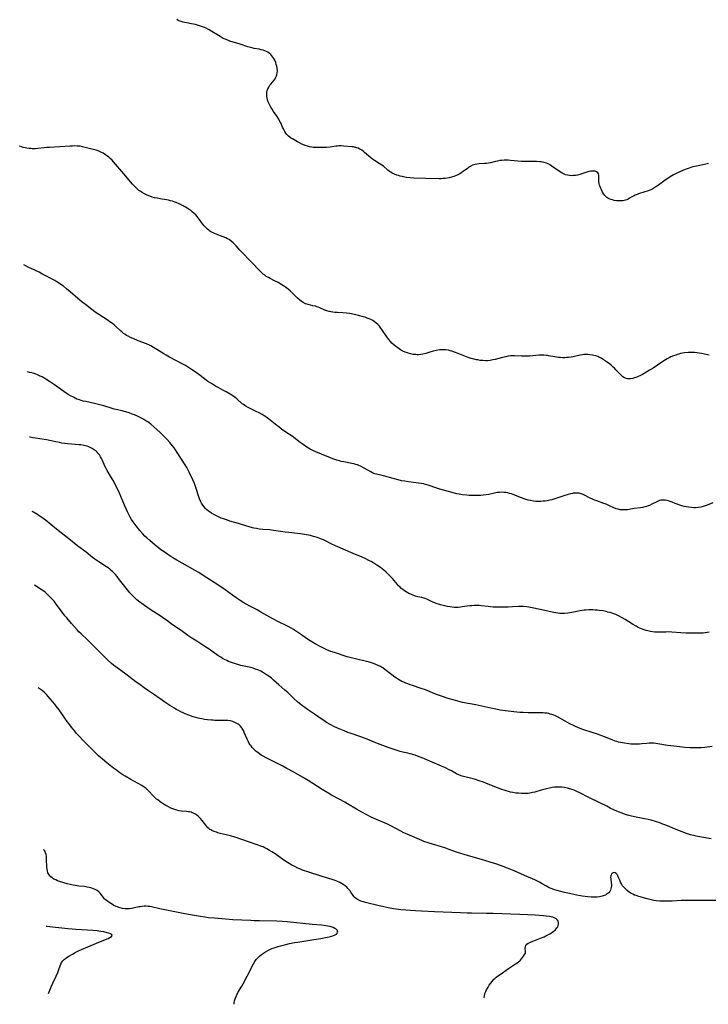
# Model space of a CAD drawing. Units: inches. Extents: x 2093040 to 2098551, y 175340 to 180800.
# Drawn here: x 2093206 to 2093444, y 175340 to 175681 of the extents above; entities that cross this region are included whole.
import ezdxf

# ---------------------------------------------------------------- set-up
doc = ezdxf.new("R2010")
doc.units = ezdxf.units.IN
doc.header["$MEASUREMENT"] = 0
doc.layers.add('c_36_T14S_R19E', color=240, linetype='Continuous')

msp = doc.modelspace()

# ---------------------------------------------------------------- linework, layer by layer
at = {"layer": 'c_36_T14S_R19E'}
for points, elevation in [([(2093444.15, 175631.28), (2093442.75, 175630.95), (2093440.01, 175630.37), (2093439.49, 175630.25), (2093438.41, 175629.94), (2093437.11, 175629.53), (2093436.46, 175629.3), (2093435.54, 175628.95), (2093434.21, 175628.38), (2093433.47, 175628.03), (2093432.75, 175627.67), (2093432.11, 175627.33), (2093431.48, 175626.97), (2093430.96, 175626.64), (2093430.44, 175626.31), (2093429.18, 175625.44), (2093426.82, 175623.73), (2093426.27, 175623.36), (2093425.59, 175622.92), (2093424.89, 175622.52), (2093424.45, 175622.3), (2093423.68, 175621.95), (2093422.93, 175621.66), (2093422.18, 175621.41), (2093419.98, 175620.72), (2093419.51, 175620.57), (2093418.75, 175620.26), (2093418.2, 175619.99), (2093417.67, 175619.7), (2093416.86, 175619.23), (2093416.38, 175618.97), (2093415.89, 175618.74), (2093415.46, 175618.58), (2093415.01, 175618.46), (2093414.49, 175618.36), (2093413.96, 175618.31), (2093413.34, 175618.29), (2093412.83, 175618.31), (2093412.32, 175618.36), (2093411.57, 175618.48), (2093410.94, 175618.63), (2093410.33, 175618.82), (2093409.75, 175619.08), (2093409.39, 175619.28), (2093409.02, 175619.53), (2093408.67, 175619.82), (2093408.32, 175620.19), (2093408, 175620.6), (2093407.55, 175621.33), (2093407.16, 175622.11), (2093406.95, 175622.58), (2093406.67, 175623.29), (2093406.49, 175623.79), (2093406.35, 175624.28), (2093406.22, 175625.06), (2093406.19, 175625.73), (2093406.22, 175626.84), (2093406.19, 175627.17), (2093406.06, 175627.65), (2093405.83, 175628.03), (2093405.47, 175628.34), (2093405.15, 175628.5), (2093404.79, 175628.6), (2093404.39, 175628.66), (2093403.93, 175628.66), (2093403.46, 175628.61), (2093402.76, 175628.45), (2093402.12, 175628.26), (2093400.33, 175627.64), (2093399.7, 175627.45), (2093398.85, 175627.24), (2093398.17, 175627.12), (2093397.48, 175627.06), (2093396.86, 175627.04), (2093396.1, 175627.09), (2093395.35, 175627.2), (2093394.75, 175627.35), (2093394.24, 175627.54), (2093393.73, 175627.77), (2093393.15, 175628.1), (2093392.58, 175628.47), (2093390.45, 175630.05), (2093389.54, 175630.67), (2093388.76, 175631.11), (2093388.1, 175631.39), (2093387.65, 175631.54), (2093387.19, 175631.65), (2093386.32, 175631.8), (2093385.85, 175631.85), (2093384.66, 175631.91), (2093383.22, 175631.93), (2093380.43, 175631.9), (2093379.46, 175631.93), (2093378.2, 175632.04), (2093375.67, 175632.33), (2093374.86, 175632.39), (2093374.14, 175632.41), (2093373.43, 175632.4), (2093372.73, 175632.35), (2093372.04, 175632.27), (2093371.14, 175632.12), (2093370.51, 175631.99), (2093368.73, 175631.55), (2093368.04, 175631.4), (2093367.35, 175631.28), (2093366.74, 175631.22), (2093364.82, 175631.13), (2093364.05, 175631.03), (2093363.31, 175630.87), (2093362.59, 175630.63), (2093361.78, 175630.26), (2093361.26, 175629.94), (2093360.76, 175629.57), (2093359.3, 175628.45), (2093358.66, 175628.01), (2093358.12, 175627.69), (2093357.48, 175627.36), (2093356.71, 175627.02), (2093356.02, 175626.77), (2093355.32, 175626.55), (2093354.42, 175626.33), (2093353.76, 175626.21), (2093353.1, 175626.12), (2093352.41, 175626.05), (2093351.7, 175626.01), (2093351.01, 175626), (2093346.4, 175626.07), (2093342.22, 175626.24), (2093340.93, 175626.32), (2093339.74, 175626.47), (2093339.07, 175626.58), (2093338.16, 175626.76), (2093337.47, 175626.92), (2093336.91, 175627.08), (2093336.36, 175627.25), (2093335.54, 175627.57), (2093334.78, 175627.94), (2093334.33, 175628.21), (2093333.86, 175628.53), (2093333.29, 175628.99), (2093331.72, 175630.3), (2093331.18, 175630.71), (2093330.3, 175631.3), (2093328.65, 175632.32), (2093328, 175632.77), (2093327.37, 175633.27), (2093325.22, 175635.11), (2093324.73, 175635.48), (2093324.24, 175635.83), (2093323.6, 175636.21), (2093322.94, 175636.53), (2093322.51, 175636.7), (2093322.23, 175636.79), (2093321.93, 175636.86), (2093321.36, 175636.98), (2093320.79, 175637.06), (2093317.88, 175637.31), (2093317.05, 175637.34), (2093316.45, 175637.33), (2093315.87, 175637.28), (2093315.25, 175637.21), (2093313.29, 175636.93), (2093312.09, 175636.83), (2093310.37, 175636.77), (2093309.32, 175636.76), (2093308.64, 175636.77), (2093307.97, 175636.8), (2093307.42, 175636.84), (2093306.91, 175636.91), (2093306.15, 175637.04), (2093305.41, 175637.22), (2093304.68, 175637.45), (2093304.38, 175637.56), (2093303.51, 175637.94), (2093302.67, 175638.38), (2093301.97, 175638.77), (2093300.23, 175639.79), (2093299.59, 175640.2), (2093298.89, 175640.76), (2093298.37, 175641.3), (2093297.98, 175641.79), (2093297.64, 175642.3), (2093297.37, 175642.77), (2093297.11, 175643.25), (2093296.84, 175643.82), (2093296.18, 175645.29), (2093295.91, 175645.85), (2093295.52, 175646.58), (2093294.93, 175647.52), (2093293.7, 175649.3), (2093293.22, 175650.06), (2093292.81, 175650.75), (2093292.21, 175651.87), (2093292, 175652.34), (2093291.78, 175652.9), (2093291.61, 175653.45), (2093291.51, 175653.86), (2093291.4, 175654.5), (2093291.36, 175655.14), (2093291.41, 175655.8), (2093291.56, 175656.5), (2093291.78, 175657.13), (2093292.06, 175657.74), (2093292.43, 175658.33), (2093292.76, 175658.78), (2093293.89, 175660.17), (2093294.23, 175660.63), (2093294.52, 175661.11), (2093294.74, 175661.57), (2093294.88, 175661.99), (2093295.01, 175662.68), (2093295.04, 175663.38), (2093295, 175664.1), (2093294.84, 175664.95), (2093294.67, 175665.58), (2093294.46, 175666.21), (2093294.11, 175667.04), (2093293.82, 175667.6), (2093293.49, 175668.13), (2093293.17, 175668.56), (2093292.82, 175668.96), (2093292.24, 175669.49), (2093291.78, 175669.8), (2093291.25, 175670.08), (2093290.69, 175670.31), (2093290.09, 175670.5), (2093289.48, 175670.66), (2093288.78, 175670.8), (2093287, 175671.11), (2093286.64, 175671.19), (2093285.77, 175671.41), (2093284.82, 175671.7), (2093282.12, 175672.6), (2093278.65, 175673.63), (2093277.86, 175673.91), (2093276.98, 175674.28), (2093276.34, 175674.59), (2093275.23, 175675.19), (2093274.08, 175675.89), (2093272.34, 175677.01), (2093271.76, 175677.36), (2093271.17, 175677.7), (2093270.42, 175678.07), (2093269.79, 175678.35), (2093269.16, 175678.61), (2093268.13, 175678.98), (2093267.45, 175679.19), (2093266.76, 175679.37), (2093266.07, 175679.52), (2093265.36, 175679.66), (2093263.77, 175679.91), (2093262.95, 175680.06), (2093262.51, 175680.16), (2093261.75, 175680.39), (2093261.25, 175680.58), (2093260.77, 175680.79), (2093260.21, 175681.07)], 1092), ([(2093445.66, 175513.81), (2093443.67, 175512.97), (2093442.99, 175512.72), (2093442.3, 175512.51), (2093441.5, 175512.3), (2093440.58, 175512.13), (2093439.65, 175512.05), (2093439.12, 175512.04), (2093438.23, 175512.11), (2093437.34, 175512.24), (2093436.41, 175512.42), (2093435.76, 175512.56), (2093434.89, 175512.78), (2093434.25, 175512.97), (2093433.62, 175513.18), (2093432.69, 175513.54), (2093431.64, 175513.99), (2093430.85, 175514.29), (2093430.29, 175514.47), (2093429.75, 175514.61), (2093429.21, 175514.7), (2093428.8, 175514.74), (2093428.23, 175514.74), (2093427.66, 175514.68), (2093427.18, 175514.56), (2093426.7, 175514.39), (2093426.24, 175514.18), (2093424.59, 175513.3), (2093423.72, 175512.88), (2093423.29, 175512.71), (2093422.69, 175512.51), (2093422.09, 175512.34), (2093421.34, 175512.19), (2093420.66, 175512.08), (2093418.5, 175511.82), (2093416.14, 175511.41), (2093415.67, 175511.35), (2093414.97, 175511.3), (2093414.28, 175511.32), (2093413.6, 175511.39), (2093412.92, 175511.53), (2093412.26, 175511.73), (2093411.46, 175512.05), (2093409.93, 175512.78), (2093408.78, 175513.29), (2093408.01, 175513.58), (2093405.52, 175514.44), (2093404.76, 175514.71), (2093404.02, 175515.01), (2093402.95, 175515.52), (2093401.53, 175516.31), (2093400.85, 175516.64), (2093400.49, 175516.8), (2093400.07, 175516.94), (2093399.47, 175517.07), (2093398.65, 175517.15), (2093397.81, 175517.13), (2093397.41, 175517.08), (2093397.11, 175517.04), (2093396.4, 175516.9), (2093395.68, 175516.72), (2093394.45, 175516.35), (2093391.36, 175515.28), (2093390.69, 175515.07), (2093389.96, 175514.86), (2093389.23, 175514.68), (2093388.31, 175514.5), (2093387.68, 175514.4), (2093386.93, 175514.31), (2093386.18, 175514.26), (2093385.43, 175514.25), (2093384.43, 175514.29), (2093383.65, 175514.37), (2093382.54, 175514.56), (2093381.73, 175514.75), (2093381.04, 175514.95), (2093380.35, 175515.18), (2093379.51, 175515.47), (2093377.42, 175516.31), (2093376.62, 175516.62), (2093375.98, 175516.84), (2093375.34, 175517.03), (2093374.7, 175517.19), (2093374.05, 175517.32), (2093373.37, 175517.4), (2093372.63, 175517.43), (2093371.86, 175517.4), (2093371.09, 175517.32), (2093370.17, 175517.16), (2093368.14, 175516.69), (2093367.3, 175516.53), (2093366.23, 175516.38), (2093365.43, 175516.32), (2093364.39, 175516.28), (2093363.44, 175516.27), (2093362.34, 175516.3), (2093361.43, 175516.34), (2093360.52, 175516.41), (2093359.11, 175516.58), (2093357.88, 175516.79), (2093357.16, 175516.95), (2093355.06, 175517.45), (2093352.45, 175518.13), (2093351.26, 175518.48), (2093350.15, 175518.83), (2093347.25, 175519.86), (2093346.24, 175520.17), (2093345.66, 175520.3), (2093344.79, 175520.46), (2093343.9, 175520.59), (2093340.43, 175521), (2093339.07, 175521.23), (2093337.96, 175521.45), (2093336.77, 175521.73), (2093335.06, 175522.17), (2093331.8, 175523.12), (2093330.86, 175523.35), (2093329.36, 175523.68), (2093328.8, 175523.84), (2093328.44, 175523.97), (2093327.92, 175524.2), (2093327.41, 175524.46), (2093325.03, 175525.75), (2093323.76, 175526.42), (2093323.22, 175526.68), (2093322.7, 175526.91), (2093322.16, 175527.1), (2093321.51, 175527.29), (2093320.76, 175527.45), (2093318.07, 175527.94), (2093317.13, 175528.13), (2093316.49, 175528.28), (2093315.61, 175528.53), (2093314.93, 175528.74), (2093314.26, 175528.97), (2093313.36, 175529.31), (2093310.34, 175530.6), (2093308.31, 175531.45), (2093307.53, 175531.8), (2093307.11, 175532.01), (2093306.4, 175532.4), (2093305.28, 175533.07), (2093304, 175533.94), (2093302.95, 175534.71), (2093300.74, 175536.39), (2093300.15, 175536.81), (2093297.96, 175538.29), (2093296.5, 175539.3), (2093295.51, 175540.04), (2093294.81, 175540.58), (2093291.94, 175542.84), (2093291, 175543.54), (2093290.51, 175543.88), (2093289.74, 175544.36), (2093288.69, 175544.96), (2093287.73, 175545.44), (2093284.97, 175546.78), (2093284.22, 175547.18), (2093283.84, 175547.42), (2093283.33, 175547.77), (2093282.9, 175548.11), (2093281.01, 175549.79), (2093280.47, 175550.22), (2093279.65, 175550.8), (2093278.66, 175551.43), (2093277.3, 175552.24), (2093276.19, 175552.84), (2093274.51, 175553.7), (2093273.66, 175554.17), (2093272.21, 175555.04), (2093271.03, 175555.83), (2093270.38, 175556.3), (2093268.37, 175557.82), (2093266.59, 175559.11), (2093265.3, 175559.99), (2093264.68, 175560.39), (2093263.21, 175561.27), (2093262.39, 175561.73), (2093257.78, 175564.22), (2093256.53, 175564.92), (2093255.76, 175565.38), (2093253.37, 175566.88), (2093252.14, 175567.61), (2093251.22, 175568.12), (2093250.78, 175568.34), (2093249.77, 175568.79), (2093246.87, 175569.89), (2093245.11, 175570.62), (2093244.23, 175571.02), (2093243.4, 175571.44), (2093242.82, 175571.77), (2093242.27, 175572.12), (2093241.79, 175572.46), (2093241.21, 175572.93), (2093240.66, 175573.42), (2093239.14, 175574.86), (2093238.6, 175575.35), (2093238.04, 175575.82), (2093237.48, 175576.24), (2093236.13, 175577.16), (2093232.04, 175579.83), (2093231.27, 175580.38), (2093230.81, 175580.73), (2093228.73, 175582.4), (2093227.56, 175583.28), (2093226.62, 175584.02), (2093225.97, 175584.57), (2093223.35, 175586.87), (2093222.15, 175587.88), (2093221.04, 175588.74), (2093219.85, 175589.59), (2093219.29, 175589.97), (2093218.71, 175590.34), (2093218.03, 175590.74), (2093213.61, 175593.1), (2093212.62, 175593.59), (2093209.87, 175594.86), (2093209.06, 175595.25), (2093207.78, 175595.93), (2093207.31, 175596.2)], 1088), ([(2093444.45, 175469.01), (2093443.06, 175468.78), (2093442.37, 175468.7), (2093441.65, 175468.65), (2093440.8, 175468.62), (2093438.83, 175468.6), (2093436.41, 175468.65), (2093434.55, 175468.75), (2093431.45, 175469.01), (2093430.4, 175469.06), (2093429.36, 175469.05), (2093427.37, 175468.99), (2093426.3, 175469), (2093425.57, 175469.04), (2093424.83, 175469.11), (2093424.14, 175469.21), (2093423.21, 175469.42), (2093422.56, 175469.6), (2093421.53, 175469.94), (2093420.98, 175470.16), (2093419.86, 175470.67), (2093419.18, 175471.02), (2093417.92, 175471.74), (2093415.32, 175473.38), (2093414.29, 175473.99), (2093413.08, 175474.63), (2093412.14, 175475.06), (2093411.47, 175475.32), (2093410.79, 175475.56), (2093410.1, 175475.78), (2093409.37, 175475.98), (2093408.8, 175476.12), (2093407.69, 175476.35), (2093406.4, 175476.54), (2093405.7, 175476.61), (2093404.99, 175476.66), (2093404.13, 175476.69), (2093402.77, 175476.69), (2093401.75, 175476.64), (2093401.12, 175476.58), (2093400.49, 175476.51), (2093399.83, 175476.4), (2093399.17, 175476.27), (2093396.92, 175475.78), (2093396.2, 175475.65), (2093395.49, 175475.54), (2093394.39, 175475.43), (2093393.44, 175475.42), (2093392.73, 175475.46), (2093392.03, 175475.53), (2093391.33, 175475.64), (2093390.68, 175475.77), (2093386.94, 175476.64), (2093383.73, 175477.34), (2093382.06, 175477.66), (2093381.36, 175477.76), (2093380.15, 175477.89), (2093379.42, 175477.92), (2093378.43, 175477.9), (2093376.37, 175477.76), (2093374.89, 175477.68), (2093372.78, 175477.62), (2093371.19, 175477.61), (2093370.43, 175477.63), (2093369.71, 175477.67), (2093368.8, 175477.75), (2093367.9, 175477.84), (2093365.52, 175478.13), (2093364.84, 175478.19), (2093363.83, 175478.22), (2093363.09, 175478.2), (2093362.35, 175478.15), (2093361.6, 175478.07), (2093359.01, 175477.72), (2093358.37, 175477.65), (2093357.54, 175477.59), (2093356.93, 175477.57), (2093356.32, 175477.57), (2093355.45, 175477.63), (2093354.68, 175477.72), (2093353.74, 175477.9), (2093352.81, 175478.12), (2093351.46, 175478.47), (2093350.74, 175478.69), (2093350.02, 175478.94), (2093349.56, 175479.11), (2093348.84, 175479.42), (2093347.44, 175480.09), (2093346.73, 175480.41), (2093346.12, 175480.64), (2093345.81, 175480.74), (2093344.96, 175480.96), (2093343.61, 175481.26), (2093342.77, 175481.49), (2093341.95, 175481.77), (2093341.15, 175482.1), (2093340.55, 175482.39), (2093339.93, 175482.73), (2093339.33, 175483.09), (2093338.86, 175483.4), (2093338.41, 175483.73), (2093337.8, 175484.22), (2093337.46, 175484.53), (2093336.91, 175485.09), (2093336.54, 175485.51), (2093334.81, 175487.55), (2093333.85, 175488.63), (2093333.4, 175489.11), (2093332.67, 175489.8), (2093331.81, 175490.52), (2093330.71, 175491.34), (2093329.5, 175492.19), (2093328.37, 175492.93), (2093327.49, 175493.43), (2093326.89, 175493.75), (2093325.45, 175494.49), (2093324.41, 175494.99), (2093321.29, 175496.29), (2093315.2, 175498.89), (2093313.68, 175499.59), (2093311.74, 175500.57), (2093311.03, 175500.91), (2093310.3, 175501.22), (2093309.14, 175501.65), (2093308.5, 175501.87), (2093307.49, 175502.17), (2093306.5, 175502.42), (2093305.79, 175502.59), (2093304.4, 175502.86), (2093303.03, 175503.07), (2093301.97, 175503.2), (2093299, 175503.46), (2093297.73, 175503.6), (2093296.15, 175503.82), (2093293.67, 175504.21), (2093292.37, 175504.39), (2093290.06, 175504.59), (2093288.82, 175504.71), (2093287.86, 175504.84), (2093286.91, 175505.01), (2093286.49, 175505.1), (2093285.31, 175505.42), (2093282.61, 175506.31), (2093281.62, 175506.62), (2093278.64, 175507.47), (2093277.81, 175507.72), (2093276.35, 175508.21), (2093275.65, 175508.48), (2093274.39, 175509.01), (2093273.71, 175509.34), (2093273.05, 175509.69), (2093272.21, 175510.18), (2093271.53, 175510.65), (2093271.17, 175510.92), (2093270.63, 175511.38), (2093270.15, 175511.84), (2093269.71, 175512.34), (2093269.25, 175512.96), (2093268.84, 175513.62), (2093268.5, 175514.3), (2093268.13, 175515.2), (2093267.91, 175515.82), (2093266.95, 175518.77), (2093266.74, 175519.4), (2093266.32, 175520.5), (2093265.79, 175521.76), (2093264.55, 175524.43), (2093263.97, 175525.58), (2093263.7, 175526.06), (2093263.16, 175526.96), (2093260.39, 175531.22), (2093259.8, 175532.11), (2093259.31, 175532.81), (2093258.82, 175533.46), (2093257.88, 175534.62), (2093256.93, 175535.69), (2093255.94, 175536.74), (2093255.47, 175537.22), (2093254.48, 175538.16), (2093252.34, 175540.09), (2093251.27, 175541), (2093250.72, 175541.43), (2093250.24, 175541.77), (2093249.57, 175542.2), (2093248.88, 175542.61), (2093248.1, 175543.04), (2093246.88, 175543.64), (2093245.63, 175544.2), (2093244.86, 175544.52), (2093243.81, 175544.91), (2093242.64, 175545.27), (2093242.02, 175545.44), (2093241.41, 175545.59), (2093239.21, 175546.07), (2093238.55, 175546.23), (2093237.58, 175546.51), (2093235.01, 175547.33), (2093234.11, 175547.59), (2093233.21, 175547.82), (2093231.75, 175548.17), (2093228.76, 175548.81), (2093227.81, 175549.03), (2093227.19, 175549.19), (2093226.57, 175549.39), (2093225.73, 175549.72), (2093225.11, 175550), (2093224.49, 175550.31), (2093223.46, 175550.88), (2093222.72, 175551.32), (2093221.99, 175551.78), (2093221.15, 175552.35), (2093217.93, 175554.65), (2093216.25, 175555.79), (2093214.94, 175556.62), (2093214.29, 175557), (2093213.65, 175557.35), (2093213, 175557.67), (2093212.03, 175558.11), (2093211.24, 175558.42), (2093210.56, 175558.64), (2093210.07, 175558.77), (2093209.35, 175558.95), (2093208.62, 175559.09), (2093208.56, 175559.1)], 1086), ([(2093445.46, 175429.44), (2093442.92, 175429.09), (2093441.68, 175428.98), (2093441, 175428.94), (2093440.09, 175428.92), (2093438.75, 175428.93), (2093437.66, 175428.98), (2093435.92, 175429.11), (2093434.26, 175429.29), (2093431.11, 175429.64), (2093429.95, 175429.81), (2093426.61, 175430.35), (2093425.93, 175430.45), (2093425.26, 175430.51), (2093424.41, 175430.55), (2093423.6, 175430.53), (2093422.88, 175430.48), (2093421.1, 175430.3), (2093420.31, 175430.23), (2093419.51, 175430.19), (2093418.72, 175430.18), (2093418.1, 175430.19), (2093417.35, 175430.23), (2093416.61, 175430.31), (2093415.13, 175430.52), (2093413.74, 175430.79), (2093413.05, 175430.95), (2093412.51, 175431.1), (2093411.9, 175431.29), (2093410.83, 175431.67), (2093408.17, 175432.74), (2093405.8, 175433.63), (2093403.92, 175434.28), (2093401.09, 175435.17), (2093399.75, 175435.65), (2093398.93, 175435.99), (2093398.12, 175436.34), (2093397.46, 175436.66), (2093396.24, 175437.27), (2093394.54, 175438.16), (2093391.98, 175439.63), (2093391.23, 175440), (2093390.61, 175440.26), (2093389.98, 175440.49), (2093389.43, 175440.66), (2093388.88, 175440.8), (2093388.32, 175440.91), (2093387.59, 175441.01), (2093386.97, 175441.06), (2093386.35, 175441.09), (2093385.41, 175441.1), (2093383.02, 175441.07), (2093381.8, 175441.07), (2093380.05, 175441.13), (2093378.93, 175441.21), (2093377.82, 175441.31), (2093374.82, 175441.65), (2093373.08, 175441.89), (2093372.12, 175442.05), (2093370.55, 175442.34), (2093368.82, 175442.69), (2093363.64, 175443.8), (2093359.06, 175444.7), (2093357.47, 175445.08), (2093355.81, 175445.56), (2093354.08, 175446.09), (2093351.82, 175446.84), (2093350.37, 175447.35), (2093349.5, 175447.68), (2093347.07, 175448.7), (2093346.28, 175449), (2093344.81, 175449.52), (2093341.75, 175450.5), (2093341.02, 175450.74), (2093340.17, 175451.06), (2093339.5, 175451.33), (2093338.8, 175451.64), (2093338.12, 175451.97), (2093337.55, 175452.26), (2093336.88, 175452.65), (2093336.23, 175453.05), (2093335.68, 175453.42), (2093334.61, 175454.19), (2093332.23, 175456.13), (2093331.54, 175456.63), (2093331.07, 175456.93), (2093330.7, 175457.13), (2093329.93, 175457.5), (2093329.13, 175457.83), (2093328.33, 175458.12), (2093327.61, 175458.35), (2093326.88, 175458.57), (2093325.4, 175458.95), (2093322.47, 175459.61), (2093320.55, 175460.11), (2093319.23, 175460.5), (2093314.76, 175461.92), (2093313.5, 175462.36), (2093312.2, 175462.9), (2093310.8, 175463.55), (2093309.87, 175464.01), (2093308.15, 175464.92), (2093307.5, 175465.29), (2093306.35, 175465.99), (2093305.09, 175466.86), (2093303.38, 175468.09), (2093302, 175469.05), (2093300.67, 175469.9), (2093299.77, 175470.44), (2093299.05, 175470.84), (2093298.32, 175471.22), (2093295.46, 175472.61), (2093293.72, 175473.51), (2093292.47, 175474.18), (2093289.31, 175475.98), (2093288, 175476.69), (2093285.47, 175478), (2093284.5, 175478.54), (2093283.47, 175479.15), (2093282.17, 175479.96), (2093280.75, 175480.94), (2093276.95, 175483.68), (2093274.76, 175485.2), (2093269.03, 175488.9), (2093267.9, 175489.61), (2093266.58, 175490.39), (2093262.11, 175492.88), (2093260.21, 175493.98), (2093258.89, 175494.79), (2093257.52, 175495.65), (2093255.85, 175496.78), (2093254.77, 175497.55), (2093254.09, 175498.06), (2093252.73, 175499.15), (2093250.92, 175500.69), (2093249.88, 175501.64), (2093249.23, 175502.27), (2093248.39, 175503.14), (2093247.45, 175504.23), (2093246.23, 175505.79), (2093245.16, 175507.24), (2093244.63, 175508.02), (2093244.17, 175508.77), (2093243.79, 175509.46), (2093243.19, 175510.67), (2093242.72, 175511.7), (2093242.15, 175513), (2093240.43, 175517.13), (2093239.65, 175518.82), (2093238.76, 175520.58), (2093238.32, 175521.39), (2093237.69, 175522.48), (2093236.2, 175524.97), (2093235.82, 175525.64), (2093235.39, 175526.48), (2093234.53, 175528.4), (2093234.19, 175529.11), (2093233.84, 175529.75), (2093233.46, 175530.36), (2093233.1, 175530.84), (2093232.73, 175531.27), (2093232.33, 175531.66), (2093232.02, 175531.92), (2093231.69, 175532.16), (2093231, 175532.58), (2093230.27, 175532.95), (2093229.78, 175533.16), (2093229.27, 175533.34), (2093228.71, 175533.5), (2093228.14, 175533.64), (2093227.09, 175533.81), (2093226.45, 175533.89), (2093222.42, 175534.26), (2093221.56, 175534.35), (2093220.5, 175534.49), (2093219.72, 175534.62), (2093218.37, 175534.89), (2093215.16, 175535.61), (2093214.35, 175535.76), (2093211.41, 175536.13), (2093210.49, 175536.28), (2093209.54, 175536.47), (2093209.33, 175536.53)], 1084), ([(2093449.42, 175376.15), (2093442.58, 175376.07), (2093437.94, 175376.1), (2093436.51, 175376.09), (2093434.76, 175376.04), (2093431.59, 175375.87), (2093429.94, 175375.81), (2093428.55, 175375.81), (2093427.38, 175375.87), (2093426.08, 175376.01), (2093425.24, 175376.15), (2093424.37, 175376.32), (2093422.92, 175376.67), (2093420.09, 175377.45), (2093419.09, 175377.77), (2093418.51, 175377.99), (2093417.96, 175378.24), (2093417.43, 175378.53), (2093416.69, 175379.01), (2093416.01, 175379.56), (2093415.46, 175380.09), (2093414.94, 175380.65), (2093414.46, 175381.23), (2093414.06, 175381.85), (2093413.72, 175382.48), (2093413.44, 175383.11), (2093413.08, 175384.02), (2093412.78, 175384.69), (2093412.52, 175385.12), (2093412.22, 175385.47), (2093411.89, 175385.69), (2093411.55, 175385.76), (2093411.21, 175385.69), (2093410.75, 175385.39), (2093410.48, 175385.02), (2093410.35, 175384.6), (2093410.32, 175384.14), (2093410.36, 175383.58), (2093410.54, 175382.16), (2093410.58, 175381.68), (2093410.58, 175381.19), (2093410.53, 175380.63), (2093410.43, 175380.17), (2093410.28, 175379.73), (2093410, 175379.24), (2093409.64, 175378.8), (2093409.31, 175378.5), (2093408.93, 175378.23), (2093408.51, 175377.99), (2093408.04, 175377.78), (2093407.41, 175377.57), (2093406.93, 175377.45), (2093406.43, 175377.36), (2093405.63, 175377.26), (2093405.05, 175377.22), (2093404.46, 175377.21), (2093403.55, 175377.24), (2093402.37, 175377.35), (2093400.5, 175377.63), (2093398, 175378.09), (2093396.09, 175378.49), (2093394.3, 175378.89), (2093392.65, 175379.29), (2093391.81, 175379.53), (2093390.85, 175379.83), (2093390.12, 175380.09), (2093389.41, 175380.37), (2093388.68, 175380.71), (2093388.12, 175381.02), (2093386.65, 175381.87), (2093385.7, 175382.39), (2093384.27, 175383.1), (2093383.02, 175383.69), (2093381.6, 175384.32), (2093376.91, 175386.34), (2093374.61, 175387.3), (2093373.16, 175387.86), (2093370.93, 175388.66), (2093368.69, 175389.39), (2093365.7, 175390.28), (2093361.16, 175391.53), (2093359.28, 175392.09), (2093358.44, 175392.36), (2093357.02, 175392.84), (2093354.42, 175393.79), (2093353.33, 175394.17), (2093351.77, 175394.66), (2093348.69, 175395.55), (2093347.19, 175396.04), (2093345.74, 175396.57), (2093344.96, 175396.87), (2093343.39, 175397.53), (2093341.57, 175398.32), (2093339.95, 175399.05), (2093338.82, 175399.58), (2093337.53, 175400.22), (2093334.29, 175401.95), (2093332.88, 175402.65), (2093331.56, 175403.23), (2093328.47, 175404.52), (2093327.25, 175405.08), (2093326.02, 175405.7), (2093324.21, 175406.68), (2093322.41, 175407.72), (2093319.35, 175409.53), (2093318.32, 175410.12), (2093316.39, 175411.19), (2093313.81, 175412.58), (2093312.22, 175413.47), (2093310.53, 175414.5), (2093307.34, 175416.61), (2093305.68, 175417.64), (2093303.78, 175418.76), (2093300.74, 175420.5), (2093298.35, 175421.83), (2093296.89, 175422.62), (2093295.34, 175423.4), (2093292.37, 175424.87), (2093291.21, 175425.46), (2093290.13, 175426.06), (2093289.47, 175426.47), (2093288.99, 175426.79), (2093288.24, 175427.32), (2093287.76, 175427.69), (2093287.29, 175428.09), (2093286.78, 175428.58), (2093286.33, 175429.07), (2093285.92, 175429.59), (2093285.6, 175430.04), (2093285.32, 175430.5), (2093285.05, 175430.98), (2093284.58, 175431.98), (2093283.59, 175434.31), (2093283.27, 175434.98), (2093282.91, 175435.62), (2093282.71, 175435.9), (2093282.28, 175436.42), (2093281.79, 175436.89), (2093281.48, 175437.14), (2093280.84, 175437.54), (2093280.15, 175437.87), (2093279.63, 175438.05), (2093278.77, 175438.26), (2093277.87, 175438.38), (2093276.89, 175438.44), (2093274.45, 175438.43), (2093273.46, 175438.46), (2093272.87, 175438.49), (2093272.27, 175438.53), (2093270.84, 175438.68), (2093269.86, 175438.81), (2093268.89, 175438.97), (2093268.21, 175439.12), (2093267.6, 175439.27), (2093266.79, 175439.49), (2093265.97, 175439.73), (2093264.38, 175440.27), (2093263.1, 175440.76), (2093262.48, 175441.03), (2093261.63, 175441.43), (2093260.85, 175441.83), (2093260.08, 175442.26), (2093259.44, 175442.63), (2093257.88, 175443.61), (2093256.09, 175444.82), (2093252.59, 175447.28), (2093250.44, 175448.71), (2093248.97, 175449.73), (2093247.41, 175450.84), (2093246.21, 175451.73), (2093242.65, 175454.45), (2093239.2, 175456.94), (2093238.32, 175457.62), (2093237.65, 175458.18), (2093236.5, 175459.23), (2093234.92, 175460.75), (2093229.32, 175466.3), (2093227.15, 175468.41), (2093226.41, 175469.16), (2093225.83, 175469.79), (2093223.84, 175472.05), (2093222.17, 175473.92), (2093221.58, 175474.62), (2093220.57, 175475.9), (2093218.27, 175479.06), (2093217.78, 175479.68), (2093217.28, 175480.29), (2093216.6, 175481.05), (2093216.04, 175481.63), (2093215.46, 175482.19), (2093214.87, 175482.7), (2093214.26, 175483.19), (2093213.38, 175483.82), (2093212.12, 175484.63), (2093211.29, 175485.12), (2093211.06, 175485.24)], 1080), ([(2093280.1, 175340.15), (2093280.15, 175340.66), (2093280.26, 175341.36), (2093280.44, 175342.05), (2093280.73, 175342.88), (2093281.08, 175343.63), (2093281.39, 175344.19), (2093282.78, 175346.44), (2093283.26, 175347.28), (2093284.61, 175349.86), (2093285.17, 175350.98), (2093286.2, 175353.13), (2093286.74, 175354.15), (2093287.25, 175354.96), (2093287.75, 175355.65), (2093288.32, 175356.29), (2093288.89, 175356.85), (2093289.5, 175357.37), (2093289.87, 175357.65), (2093290.23, 175357.91), (2093290.95, 175358.36), (2093291.71, 175358.78), (2093292.45, 175359.13), (2093293.15, 175359.42), (2093293.93, 175359.71), (2093295.37, 175360.18), (2093296.1, 175360.39), (2093297.95, 175360.86), (2093299.26, 175361.16), (2093301.02, 175361.52), (2093302.07, 175361.7), (2093305.56, 175362.23), (2093307.61, 175362.56), (2093310.03, 175362.99), (2093312.23, 175363.41), (2093312.92, 175363.56), (2093313.92, 175363.8), (2093314.5, 175363.98), (2093315.01, 175364.18), (2093315.52, 175364.48), (2093315.84, 175364.85), (2093315.9, 175365.18), (2093315.84, 175365.48), (2093315.68, 175365.79), (2093315.33, 175366.17), (2093314.95, 175366.45), (2093314.33, 175366.76), (2093313.61, 175367), (2093313.27, 175367.09), (2093312.55, 175367.24), (2093311.8, 175367.36), (2093310.29, 175367.55), (2093307.09, 175367.84), (2093298.44, 175368.74), (2093296.67, 175368.87), (2093294.85, 175368.94), (2093288.83, 175369.02), (2093287.01, 175369.07), (2093285.89, 175369.12), (2093279.66, 175369.45), (2093273.33, 175369.93), (2093271.23, 175370.12), (2093269.98, 175370.29), (2093268.4, 175370.53), (2093264.33, 175371.23), (2093262.42, 175371.58), (2093254.38, 175373.22), (2093251.45, 175373.9), (2093250.89, 175374), (2093250.32, 175374.07), (2093249.63, 175374.11), (2093248.93, 175374.1), (2093248.22, 175374.04), (2093247.54, 175373.94), (2093247.07, 175373.85), (2093245.66, 175373.51), (2093245.12, 175373.39), (2093244.58, 175373.31), (2093243.85, 175373.23), (2093243.14, 175373.21), (2093242.42, 175373.24), (2093241.47, 175373.36), (2093240.71, 175373.53), (2093240.16, 175373.69), (2093239.69, 175373.87), (2093239.23, 175374.07), (2093238.51, 175374.42), (2093237.97, 175374.71), (2093237.44, 175375.03), (2093236.84, 175375.41), (2093236.27, 175375.81), (2093235.94, 175376.06), (2093235.51, 175376.43), (2093235.23, 175376.72), (2093234.77, 175377.28), (2093234.21, 175378.05), (2093233.73, 175378.64), (2093233.25, 175379.1), (2093232.7, 175379.5), (2093231.99, 175379.9), (2093231.42, 175380.16), (2093230.82, 175380.37), (2093230.51, 175380.47), (2093229.91, 175380.62), (2093229.3, 175380.74), (2093228.27, 175380.89), (2093226.39, 175381.09), (2093225.23, 175381.25), (2093224.35, 175381.41), (2093223.42, 175381.61), (2093222.32, 175381.91), (2093219.68, 175382.73), (2093219.01, 175382.96), (2093218.36, 175383.22), (2093217.72, 175383.52), (2093217.14, 175383.89), (2093216.63, 175384.31), (2093216.1, 175384.93), (2093215.68, 175385.71), (2093215.5, 175386.35), (2093215.41, 175386.93), (2093215.35, 175387.55), (2093215.24, 175390.54), (2093215.2, 175391.02), (2093215.13, 175391.52), (2093215.03, 175392), (2093214.83, 175392.65), (2093214.67, 175393.02), (2093214.48, 175393.35), (2093214.18, 175393.73), (2093214.15, 175393.75)], 1076), ([(2093215.84, 175343.88), (2093216.05, 175344.48), (2093216.74, 175346.15), (2093217.34, 175347.48), (2093218.47, 175349.86), (2093219.08, 175351.21), (2093219.49, 175352.25), (2093219.9, 175353.52), (2093220.1, 175354.06), (2093220.42, 175354.68), (2093220.81, 175355.2), (2093221.07, 175355.46), (2093221.41, 175355.77), (2093221.78, 175356.06), (2093222.33, 175356.45), (2093222.87, 175356.79), (2093224.15, 175357.54), (2093225.1, 175358.06), (2093226.5, 175358.73), (2093232.5, 175361.3), (2093235.55, 175362.59), (2093236.48, 175362.99), (2093237.08, 175363.29), (2093237.66, 175363.67), (2093237.87, 175363.98), (2093237.74, 175364.28), (2093237.33, 175364.54), (2093236.79, 175364.75), (2093236.12, 175364.94), (2093234.97, 175365.2), (2093233.97, 175365.37), (2093233.32, 175365.47), (2093232.66, 175365.55), (2093231.21, 175365.67), (2093225.38, 175366.03), (2093224.1, 175366.12), (2093222.52, 175366.25), (2093220.48, 175366.47), (2093217.28, 175366.9), (2093215.38, 175367.11), (2093215.05, 175367.14)], 1074)]:
    msp.add_lwpolyline(points, dxfattribs=dict(at, elevation=elevation))
for points in [[(2093444.34, 175564.96, 1090), (2093441.7, 175565.48, 1090), (2093440.99, 175565.61, 1090), (2093440.27, 175565.73, 1090), (2093439.36, 175565.82, 1090), (2093438.39, 175565.85, 1090), (2093437.77, 175565.84, 1090), (2093437.14, 175565.8, 1090), (2093435.86, 175565.66, 1090), (2093435.2, 175565.55, 1090), (2093434.53, 175565.43, 1090), (2093433.87, 175565.27, 1090), (2093433.28, 175565.11, 1090), (2093432.84, 175564.96, 1090), (2093432, 175564.65, 1090), (2093431.18, 175564.3, 1090), (2093430.52, 175563.98, 1090), (2093429.88, 175563.64, 1090), (2093429.24, 175563.27, 1090), (2093428.06, 175562.53, 1090), (2093424.98, 175560.45, 1090), (2093423.76, 175559.67, 1090), (2093422.83, 175559.09, 1090), (2093421.92, 175558.56, 1090), (2093421.28, 175558.21, 1090), (2093420.62, 175557.88, 1090), (2093419.66, 175557.45, 1090), (2093419.05, 175557.21, 1090), (2093418.44, 175557.01, 1090), (2093418, 175556.88, 1090), (2093417.17, 175556.73, 1090), (2093416.66, 175556.7, 1090), (2093416.16, 175556.73, 1090), (2093415.79, 175556.81, 1090), (2093415.49, 175556.91, 1090), (2093415.15, 175557.07, 1090), (2093414.57, 175557.45, 1090), (2093414.01, 175557.93, 1090), (2093413.46, 175558.47, 1090), (2093412.12, 175559.87, 1090), (2093411.63, 175560.35, 1090), (2093411.13, 175560.83, 1090), (2093410.45, 175561.42, 1090), (2093409.75, 175561.99, 1090), (2093408.92, 175562.62, 1090), (2093408.48, 175562.94, 1090), (2093407.77, 175563.41, 1090), (2093407, 175563.87, 1090), (2093406.21, 175564.26, 1090), (2093405.92, 175564.39, 1090), (2093405.23, 175564.64, 1090), (2093404.53, 175564.83, 1090), (2093404.07, 175564.94, 1090), (2093403.17, 175565.07, 1090), (2093402.44, 175565.13, 1090), (2093401.71, 175565.14, 1090), (2093400.99, 175565.09, 1090), (2093400.58, 175565.05, 1090), (2093399.82, 175564.91, 1090), (2093398.25, 175564.55, 1090), (2093397.32, 175564.35, 1090), (2093396.66, 175564.24, 1090), (2093395.76, 175564.12, 1090), (2093395.09, 175564.07, 1090), (2093394.43, 175564.03, 1090), (2093393.71, 175564.02, 1090), (2093392.97, 175564.04, 1090), (2093392.26, 175564.09, 1090), (2093391.55, 175564.18, 1090), (2093391, 175564.27, 1090), (2093388.85, 175564.71, 1090), (2093388.47, 175564.78, 1090), (2093388.08, 175564.83, 1090), (2093387.25, 175564.91, 1090), (2093386.41, 175564.93, 1090), (2093385.43, 175564.9, 1090), (2093382.37, 175564.61, 1090), (2093381.45, 175564.57, 1090), (2093380.32, 175564.55, 1090), (2093379.48, 175564.57, 1090), (2093377.06, 175564.69, 1090), (2093376.21, 175564.67, 1090), (2093375.67, 175564.62, 1090), (2093374.85, 175564.5, 1090), (2093374.03, 175564.34, 1090), (2093372.88, 175564.07, 1090), (2093370.33, 175563.4, 1090), (2093369.56, 175563.23, 1090), (2093368.65, 175563.08, 1090), (2093367.75, 175562.99, 1090), (2093367.07, 175562.97, 1090), (2093366.14, 175563.01, 1090), (2093365.2, 175563.11, 1090), (2093364.43, 175563.23, 1090), (2093363.88, 175563.33, 1090), (2093362.67, 175563.62, 1090), (2093362.09, 175563.79, 1090), (2093361.02, 175564.15, 1090), (2093357.63, 175565.48, 1090), (2093356.31, 175565.96, 1090), (2093355.4, 175566.25, 1090), (2093354.79, 175566.43, 1090), (2093354.18, 175566.58, 1090), (2093353.28, 175566.74, 1090), (2093352.38, 175566.8, 1090), (2093351.67, 175566.78, 1090), (2093351.1, 175566.73, 1090), (2093350.54, 175566.63, 1090), (2093350.01, 175566.53, 1090), (2093348.92, 175566.24, 1090), (2093347.47, 175565.77, 1090), (2093346.37, 175565.45, 1090), (2093345.36, 175565.23, 1090), (2093344.64, 175565.12, 1090), (2093343.91, 175565.07, 1090), (2093343.37, 175565.06, 1090), (2093342.88, 175565.09, 1090), (2093342.03, 175565.19, 1090), (2093341.19, 175565.35, 1090), (2093340.62, 175565.5, 1090), (2093340.04, 175565.67, 1090), (2093339.24, 175565.97, 1090), (2093338.45, 175566.31, 1090), (2093338.01, 175566.54, 1090), (2093337.58, 175566.79, 1090), (2093337.11, 175567.08, 1090), (2093336.66, 175567.39, 1090), (2093336.02, 175567.87, 1090), (2093335.41, 175568.38, 1090), (2093334.68, 175569.08, 1090), (2093334.14, 175569.68, 1090), (2093333.63, 175570.3, 1090), (2093332.91, 175571.27, 1090), (2093331.2, 175573.8, 1090), (2093330.84, 175574.28, 1090), (2093330.33, 175574.92, 1090), (2093329.77, 175575.51, 1090), (2093329.08, 175576.14, 1090), (2093328.08, 175576.85, 1090), (2093327.37, 175577.24, 1090), (2093326.76, 175577.52, 1090), (2093326.13, 175577.77, 1090), (2093325.37, 175578.03, 1090), (2093324.82, 175578.19, 1090), (2093323.09, 175578.63, 1090), (2093320.65, 175579.18, 1090), (2093319.99, 175579.3, 1090), (2093319, 175579.44, 1090), (2093317.63, 175579.56, 1090), (2093315.81, 175579.67, 1090), (2093315.01, 175579.73, 1090), (2093314.21, 175579.82, 1090), (2093313.56, 175579.92, 1090), (2093312.92, 175580.06, 1090), (2093312.18, 175580.28, 1090), (2093311.46, 175580.54, 1090), (2093309.68, 175581.31, 1090), (2093309.16, 175581.51, 1090), (2093308.67, 175581.67, 1090), (2093308.18, 175581.82, 1090), (2093307.36, 175582.03, 1090), (2093305.69, 175582.4, 1090), (2093305.2, 175582.54, 1090), (2093304.73, 175582.71, 1090), (2093303.96, 175583.11, 1090), (2093303.3, 175583.56, 1090), (2093302.85, 175583.91, 1090), (2093301.98, 175584.66, 1090), (2093301.55, 175585.06, 1090), (2093299.44, 175587.15, 1090), (2093298.79, 175587.72, 1090), (2093297.84, 175588.47, 1090), (2093297.21, 175588.9, 1090), (2093296.62, 175589.28, 1090), (2093295.33, 175590.03, 1090), (2093294.08, 175590.68, 1090), (2093292.52, 175591.46, 1090), (2093291.95, 175591.76, 1090), (2093291.22, 175592.19, 1090), (2093290.53, 175592.67, 1090), (2093290.14, 175592.97, 1090), (2093289.73, 175593.33, 1090), (2093289.16, 175593.88, 1090), (2093285.74, 175597.5, 1090), (2093282.78, 175600.52, 1090), (2093282.04, 175601.3, 1090), (2093280.78, 175602.71, 1090), (2093280.18, 175603.35, 1090), (2093279.75, 175603.77, 1090), (2093279.05, 175604.37, 1090), (2093278.31, 175604.9, 1090), (2093277.75, 175605.23, 1090), (2093277.16, 175605.53, 1090), (2093276.28, 175605.91, 1090), (2093273.91, 175606.77, 1090), (2093273.26, 175607.04, 1090), (2093272.63, 175607.33, 1090), (2093272.02, 175607.66, 1090), (2093271.71, 175607.86, 1090), (2093271.3, 175608.17, 1090), (2093270.9, 175608.49, 1090), (2093270.28, 175609.09, 1090), (2093269.72, 175609.72, 1090), (2093269.18, 175610.38, 1090), (2093267.97, 175612.03, 1090), (2093267.65, 175612.45, 1090), (2093267.31, 175612.86, 1090), (2093266.78, 175613.44, 1090), (2093266.22, 175613.99, 1090), (2093265.72, 175614.42, 1090), (2093265.2, 175614.83, 1090), (2093264.57, 175615.28, 1090), (2093263.83, 175615.76, 1090), (2093262.45, 175616.56, 1090), (2093261.78, 175616.92, 1090), (2093261.1, 175617.27, 1090), (2093260.05, 175617.74, 1090), (2093259.29, 175618.02, 1090), (2093258.76, 175618.19, 1090), (2093258.09, 175618.37, 1090), (2093257.41, 175618.52, 1090), (2093256.73, 175618.66, 1090), (2093254.46, 175619.03, 1090), (2093253.45, 175619.21, 1090), (2093252.52, 175619.42, 1090), (2093251.71, 175619.64, 1090), (2093250.92, 175619.9, 1090), (2093250.54, 175620.05, 1090), (2093249.79, 175620.37, 1090), (2093249.07, 175620.74, 1090), (2093248.28, 175621.19, 1090), (2093247.6, 175621.63, 1090), (2093247.15, 175621.95, 1090), (2093246.49, 175622.5, 1090), (2093246.04, 175622.92, 1090), (2093245.61, 175623.36, 1090), (2093244.97, 175624.07, 1090), (2093241.97, 175627.65, 1090), (2093238.39, 175631.82, 1090), (2093237.84, 175632.44, 1090), (2093237.25, 175633.03, 1090), (2093236.8, 175633.44, 1090), (2093236.32, 175633.83, 1090), (2093235.61, 175634.32, 1090), (2093234.74, 175634.83, 1090), (2093234.23, 175635.09, 1090), (2093233.69, 175635.34, 1090), (2093233.03, 175635.61, 1090), (2093232.36, 175635.84, 1090), (2093231.88, 175635.99, 1090), (2093230.46, 175636.37, 1090), (2093227.67, 175637.04, 1090), (2093226.81, 175637.21, 1090), (2093226.34, 175637.27, 1090), (2093225.74, 175637.32, 1090), (2093224.96, 175637.34, 1090), (2093224.19, 175637.32, 1090), (2093223.34, 175637.28, 1090), (2093216.24, 175636.86, 1090), (2093215.33, 175636.79, 1090), (2093214.41, 175636.71, 1090), (2093212.18, 175636.44, 1090), (2093211.28, 175636.37, 1090), (2093210.28, 175636.37, 1090), (2093209.73, 175636.4, 1090), (2093209.18, 175636.45, 1090), (2093208.37, 175636.57, 1090), (2093207.77, 175636.69, 1090), (2093207.15, 175636.86, 1090), (2093206.54, 175637.06, 1090), (2093205.97, 175637.3, 1090), (2093205.92, 175637.33, 1090)], [(2093445.1, 175397.43, 1082), (2093442.4, 175397.88, 1082), (2093440.44, 175398.25, 1082), (2093439.44, 175398.47, 1082), (2093437.9, 175398.87, 1082), (2093436.5, 175399.3, 1082), (2093435.05, 175399.84, 1082), (2093432.96, 175400.66, 1082), (2093429.42, 175402.13, 1082), (2093428.07, 175402.68, 1082), (2093427.29, 175402.97, 1082), (2093425.81, 175403.46, 1082), (2093424.36, 175403.86, 1082), (2093423.3, 175404.11, 1082), (2093422, 175404.39, 1082), (2093419.13, 175404.95, 1082), (2093417.48, 175405.32, 1082), (2093416.14, 175405.69, 1082), (2093415.13, 175406.02, 1082), (2093414.34, 175406.31, 1082), (2093413.05, 175406.83, 1082), (2093411.69, 175407.42, 1082), (2093410.16, 175408.12, 1082), (2093408.94, 175408.73, 1082), (2093406.33, 175410.07, 1082), (2093402.82, 175411.73, 1082), (2093399.67, 175413.34, 1082), (2093398.6, 175413.85, 1082), (2093397.95, 175414.13, 1082), (2093397.3, 175414.39, 1082), (2093396.14, 175414.77, 1082), (2093395.45, 175414.96, 1082), (2093394.36, 175415.18, 1082), (2093393.32, 175415.31, 1082), (2093392.62, 175415.35, 1082), (2093391.92, 175415.36, 1082), (2093390.95, 175415.3, 1082), (2093390.04, 175415.18, 1082), (2093389.13, 175415.01, 1082), (2093388.11, 175414.78, 1082), (2093386.24, 175414.27, 1082), (2093384.1, 175413.65, 1082), (2093383.32, 175413.45, 1082), (2093382.82, 175413.34, 1082), (2093382.32, 175413.26, 1082), (2093381.79, 175413.19, 1082), (2093381.02, 175413.15, 1082), (2093380.24, 175413.14, 1082), (2093379.39, 175413.16, 1082), (2093378.48, 175413.21, 1082), (2093377.51, 175413.31, 1082), (2093376.46, 175413.47, 1082), (2093375.71, 175413.62, 1082), (2093374.96, 175413.8, 1082), (2093374.21, 175414.01, 1082), (2093373.48, 175414.24, 1082), (2093372.72, 175414.51, 1082), (2093371.16, 175415.11, 1082), (2093367.37, 175416.64, 1082), (2093366.36, 175417.02, 1082), (2093364.89, 175417.53, 1082), (2093363.52, 175417.98, 1082), (2093362.74, 175418.21, 1082), (2093361.41, 175418.57, 1082), (2093359.86, 175418.93, 1082), (2093359.01, 175419.16, 1082), (2093358.64, 175419.28, 1082), (2093357.83, 175419.6, 1082), (2093357.04, 175419.98, 1082), (2093355.26, 175420.95, 1082), (2093354.5, 175421.34, 1082), (2093353.22, 175421.97, 1082), (2093351.77, 175422.64, 1082), (2093347.01, 175424.73, 1082), (2093345.66, 175425.29, 1082), (2093344.13, 175425.89, 1082), (2093342.74, 175426.38, 1082), (2093341.88, 175426.65, 1082), (2093341.01, 175426.9, 1082), (2093340.13, 175427.11, 1082), (2093338.41, 175427.48, 1082), (2093337.56, 175427.68, 1082), (2093336.77, 175427.9, 1082), (2093335.49, 175428.32, 1082), (2093333.32, 175429.1, 1082), (2093329.72, 175430.45, 1082), (2093328.49, 175430.94, 1082), (2093326.07, 175431.97, 1082), (2093324.85, 175432.45, 1082), (2093323.92, 175432.78, 1082), (2093320.19, 175434.03, 1082), (2093319.45, 175434.3, 1082), (2093318.09, 175434.84, 1082), (2093316.4, 175435.56, 1082), (2093314.83, 175436.27, 1082), (2093313.49, 175436.95, 1082), (2093312.03, 175437.78, 1082), (2093311.08, 175438.36, 1082), (2093310.18, 175438.96, 1082), (2093307.88, 175440.58, 1082), (2093305.49, 175442.2, 1082), (2093304.51, 175442.89, 1082), (2093303.82, 175443.41, 1082), (2093303.15, 175443.93, 1082), (2093302.13, 175444.8, 1082), (2093300.72, 175446.07, 1082), (2093298.61, 175448.07, 1082), (2093297.62, 175448.96, 1082), (2093295.56, 175450.74, 1082), (2093293.66, 175452.43, 1082), (2093292.96, 175453.03, 1082), (2093292.03, 175453.76, 1082), (2093290.97, 175454.49, 1082), (2093290.25, 175454.94, 1082), (2093289.31, 175455.45, 1082), (2093288.33, 175455.91, 1082), (2093287.49, 175456.24, 1082), (2093286.63, 175456.53, 1082), (2093286.19, 175456.66, 1082), (2093285.3, 175456.88, 1082), (2093282.38, 175457.49, 1082), (2093281.66, 175457.67, 1082), (2093280.5, 175458, 1082), (2093279.5, 175458.34, 1082), (2093278.78, 175458.62, 1082), (2093278.15, 175458.89, 1082), (2093277.52, 175459.18, 1082), (2093276.74, 175459.58, 1082), (2093276.11, 175459.93, 1082), (2093275.48, 175460.3, 1082), (2093274.46, 175460.96, 1082), (2093271.4, 175463.08, 1082), (2093270.25, 175463.85, 1082), (2093267.13, 175465.84, 1082), (2093265.46, 175466.94, 1082), (2093264.11, 175467.87, 1082), (2093261.72, 175469.56, 1082), (2093258.81, 175471.59, 1082), (2093256.69, 175473.13, 1082), (2093255.82, 175473.74, 1082), (2093254.79, 175474.42, 1082), (2093252.34, 175475.99, 1082), (2093251.03, 175476.85, 1082), (2093249.08, 175478.19, 1082), (2093248.12, 175478.9, 1082), (2093247.45, 175479.42, 1082), (2093246.47, 175480.23, 1082), (2093245.84, 175480.78, 1082), (2093245.24, 175481.35, 1082), (2093244.61, 175482, 1082), (2093244.05, 175482.62, 1082), (2093243.16, 175483.7, 1082), (2093240.48, 175487.15, 1082), (2093239.57, 175488.28, 1082), (2093239.05, 175488.91, 1082), (2093238.51, 175489.51, 1082), (2093238.05, 175489.97, 1082), (2093237.6, 175490.38, 1082), (2093237.08, 175490.81, 1082), (2093236.53, 175491.22, 1082), (2093235.95, 175491.63, 1082), (2093233.24, 175493.36, 1082), (2093232.61, 175493.78, 1082), (2093231.85, 175494.32, 1082), (2093231.11, 175494.89, 1082), (2093228.9, 175496.65, 1082), (2093226.06, 175498.81, 1082), (2093223.45, 175500.83, 1082), (2093218.63, 175504.69, 1082), (2093216.05, 175506.79, 1082), (2093215.29, 175507.4, 1082), (2093214.35, 175508.12, 1082), (2093213.23, 175508.93, 1082), (2093212.66, 175509.31, 1082), (2093212.04, 175509.7, 1082), (2093210.74, 175510.49, 1082), (2093210.19, 175510.8, 1082)], [(2093366.51, 175342.38, 1078), (2093366.52, 175342.54, 1078), (2093366.63, 175343.14, 1078), (2093366.85, 175343.91, 1078), (2093367.11, 175344.56, 1078), (2093367.42, 175345.2, 1078), (2093367.92, 175346.11, 1078), (2093368.32, 175346.75, 1078), (2093368.75, 175347.37, 1078), (2093369.4, 175348.2, 1078), (2093369.96, 175348.83, 1078), (2093370.26, 175349.12, 1078), (2093370.69, 175349.51, 1078), (2093371.17, 175349.89, 1078), (2093372.05, 175350.52, 1078), (2093374.99, 175352.53, 1078), (2093377.46, 175354.14, 1078), (2093377.95, 175354.48, 1078), (2093378.41, 175354.84, 1078), (2093378.86, 175355.23, 1078), (2093379.12, 175355.49, 1078), (2093379.49, 175355.89, 1078), (2093379.87, 175356.36, 1078), (2093380.21, 175356.83, 1078), (2093380.57, 175357.36, 1078), (2093380.83, 175357.86, 1078), (2093380.92, 175358.23, 1078), (2093380.91, 175358.68, 1078), (2093380.8, 175359.37, 1078), (2093380.78, 175359.74, 1078), (2093380.82, 175360.11, 1078), (2093381, 175360.57, 1078), (2093381.38, 175361, 1078), (2093381.82, 175361.32, 1078), (2093382.35, 175361.61, 1078), (2093382.85, 175361.84, 1078), (2093383.7, 175362.17, 1078), (2093384.95, 175362.61, 1078), (2093386.06, 175363.04, 1078), (2093387.29, 175363.57, 1078), (2093387.93, 175363.88, 1078), (2093389.23, 175364.57, 1078), (2093389.86, 175364.95, 1078), (2093390.46, 175365.35, 1078), (2093391.11, 175365.88, 1078), (2093391.46, 175366.24, 1078), (2093391.76, 175366.61, 1078), (2093392.01, 175367.02, 1078), (2093392.19, 175367.43, 1078), (2093392.29, 175367.9, 1078), (2093392.27, 175368.44, 1078), (2093392.13, 175368.95, 1078), (2093391.89, 175369.33, 1078), (2093391.61, 175369.62, 1078), (2093391.27, 175369.86, 1078), (2093390.81, 175370.09, 1078), (2093390.29, 175370.28, 1078), (2093389.72, 175370.44, 1078), (2093389.12, 175370.56, 1078), (2093388.01, 175370.72, 1078), (2093387.14, 175370.81, 1078), (2093384.19, 175371.01, 1078), (2093381.65, 175371.14, 1078), (2093378.96, 175371.26, 1078), (2093369.7, 175371.57, 1078), (2093367.42, 175371.62, 1078), (2093362.14, 175371.66, 1078), (2093360.66, 175371.69, 1078), (2093358.41, 175371.77, 1078), (2093352.41, 175372.04, 1078), (2093349.4, 175372.21, 1078), (2093344.84, 175372.42, 1078), (2093342.77, 175372.54, 1078), (2093337.78, 175372.91, 1078), (2093336.17, 175373.1, 1078), (2093335.26, 175373.24, 1078), (2093333.34, 175373.58, 1078), (2093331.4, 175373.96, 1078), (2093330.3, 175374.22, 1078), (2093325.48, 175375.42, 1078), (2093324.86, 175375.6, 1078), (2093324.27, 175375.79, 1078), (2093323.7, 175376, 1078), (2093323.16, 175376.25, 1078), (2093322.78, 175376.46, 1078), (2093322.37, 175376.72, 1078), (2093322, 175377.02, 1078), (2093321.62, 175377.42, 1078), (2093321.29, 175377.85, 1078), (2093320.49, 175379, 1078), (2093320.19, 175379.41, 1078), (2093319.86, 175379.81, 1078), (2093319.46, 175380.26, 1078), (2093319.02, 175380.69, 1078), (2093318.48, 175381.16, 1078), (2093317.81, 175381.64, 1078), (2093317.23, 175381.99, 1078), (2093316.62, 175382.3, 1078), (2093315.59, 175382.76, 1078), (2093315.06, 175382.97, 1078), (2093313.96, 175383.36, 1078), (2093312.81, 175383.72, 1078), (2093310.52, 175384.37, 1078), (2093305.25, 175386.08, 1078), (2093304.48, 175386.34, 1078), (2093303.77, 175386.61, 1078), (2093303.07, 175386.9, 1078), (2093302.06, 175387.34, 1078), (2093301.04, 175387.83, 1078), (2093300.04, 175388.36, 1078), (2093299.08, 175388.91, 1078), (2093298.51, 175389.27, 1078), (2093297.3, 175390.08, 1078), (2093294.24, 175392.23, 1078), (2093293.07, 175393, 1078), (2093292.32, 175393.46, 1078), (2093291.41, 175393.98, 1078), (2093290.74, 175394.32, 1078), (2093290.07, 175394.64, 1078), (2093289.29, 175394.96, 1078), (2093288.08, 175395.4, 1078), (2093285.38, 175396.29, 1078), (2093282.44, 175397.36, 1078), (2093281.15, 175397.81, 1078), (2093280.32, 175398.07, 1078), (2093278.8, 175398.49, 1078), (2093277.35, 175398.85, 1078), (2093275.28, 175399.34, 1078), (2093274.5, 175399.54, 1078), (2093273.93, 175399.7, 1078), (2093273.13, 175399.98, 1078), (2093272.38, 175400.31, 1078), (2093271.97, 175400.54, 1078), (2093271.72, 175400.71, 1078), (2093271.39, 175400.97, 1078), (2093271.02, 175401.31, 1078), (2093270.68, 175401.67, 1078), (2093270.3, 175402.14, 1078), (2093269.02, 175403.85, 1078), (2093268.5, 175404.48, 1078), (2093267.93, 175405.06, 1078), (2093267.67, 175405.29, 1078), (2093267.32, 175405.57, 1078), (2093266.7, 175405.98, 1078), (2093266.05, 175406.32, 1078), (2093265.62, 175406.49, 1078), (2093265.18, 175406.64, 1078), (2093264.7, 175406.75, 1078), (2093264.2, 175406.83, 1078), (2093263.63, 175406.89, 1078), (2093261.92, 175407.06, 1078), (2093261.11, 175407.19, 1078), (2093260.3, 175407.36, 1078), (2093259.58, 175407.56, 1078), (2093258.87, 175407.81, 1078), (2093258.18, 175408.1, 1078), (2093257.35, 175408.49, 1078), (2093256.51, 175408.95, 1078), (2093255.89, 175409.31, 1078), (2093255.2, 175409.76, 1078), (2093254.53, 175410.24, 1078), (2093253.66, 175410.9, 1078), (2093253.27, 175411.23, 1078), (2093252.89, 175411.57, 1078), (2093252.12, 175412.32, 1078), (2093250.59, 175413.97, 1078), (2093250.14, 175414.41, 1078), (2093249.67, 175414.83, 1078), (2093248.91, 175415.38, 1078), (2093248.11, 175415.88, 1078), (2093244.4, 175418.03, 1078), (2093242.37, 175419.18, 1078), (2093241.58, 175419.66, 1078), (2093240.56, 175420.35, 1078), (2093239.42, 175421.17, 1078), (2093238.41, 175421.92, 1078), (2093236.04, 175423.77, 1078), (2093234.56, 175424.99, 1078), (2093233.16, 175426.22, 1078), (2093232.48, 175426.86, 1078), (2093231.43, 175427.88, 1078), (2093227.79, 175431.55, 1078), (2093226.47, 175432.94, 1078), (2093225.57, 175433.97, 1078), (2093224.94, 175434.73, 1078), (2093223.82, 175436.13, 1078), (2093222.88, 175437.34, 1078), (2093222.33, 175438.08, 1078), (2093221.48, 175439.25, 1078), (2093219.51, 175442.12, 1078), (2093218.56, 175443.4, 1078), (2093218.01, 175444.11, 1078), (2093216.47, 175445.97, 1078), (2093215.79, 175446.75, 1078), (2093215.18, 175447.41, 1078), (2093214.56, 175448.03, 1078), (2093214.32, 175448.25, 1078), (2093213.65, 175448.82, 1078), (2093212.95, 175449.32, 1078), (2093212.26, 175449.73, 1078)]]:
    msp.add_polyline3d(points, dxfattribs=at)

doc.saveas('drawing.dxf')
